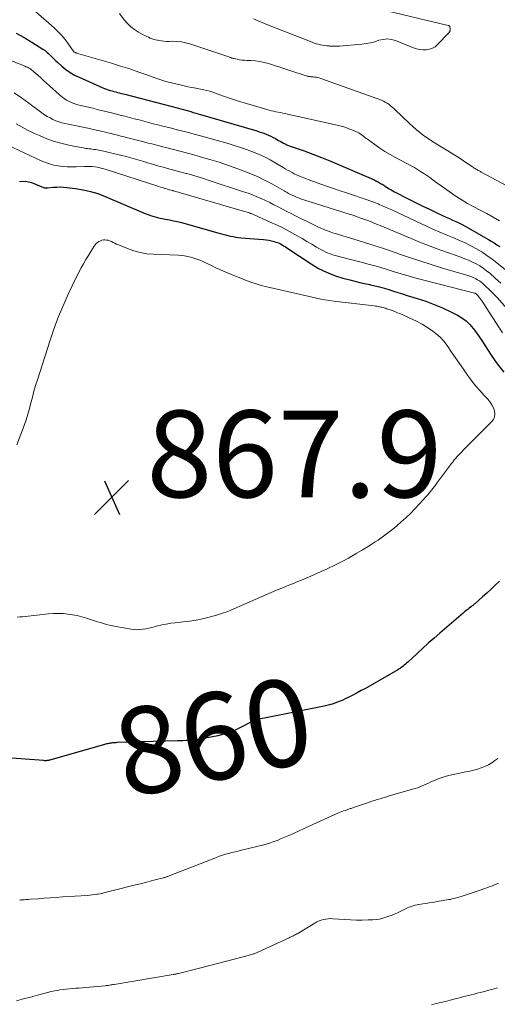
# Model space of a CAD drawing. Units: feet. Extents: x 1985000 to 1990021, y 555000 to 560000.
# Drawn here: x 1985451 to 1985561, y 558301 to 558528 of the extents above; entities that cross this region are included whole.
import ezdxf
from ezdxf.enums import TextEntityAlignment as Align

# ---------------------------------------------------------------- set-up
doc = ezdxf.new("R2010")
doc.units = ezdxf.units.FT
doc.header["$LTSCALE"] = 100
doc.header["$MEASUREMENT"] = 0
for name, color, linetype, lineweight in [('CONTOUR INDEX', 32, 'Continuous', 25), ('CONTOUR INDEX LABEL', 7, 'Continuous', 15), ('CONTOUR INTERMEDIATE', 40, 'Continuous', 15), ('SPOT ELEVATION', 7, 'Continuous', 15)]:
    doc.layers.add(name, color=color, linetype=linetype, lineweight=lineweight)
doc.styles.add('slant', font='romans.shx', dxfattribs={"oblique": 14.999978})

# ---------------------------------------------------------------- blocks, each defined once
blk = doc.blocks.new('SPOT')
at = {"layer": 'SPOT ELEVATION', "lineweight": 25}
for p, q in [((-3.95, -3.95), (3.86, 3.85)), ((-1.67, 3.81), (1.74, -3.97))]:
    blk.add_line(p, q, dxfattribs=at)

msp = doc.modelspace()

# ---------------------------------------------------------------- linework, layer by layer
at = {"layer": 'CONTOUR INDEX', "flags": 128}
for points, elevation in [([(1985450.33, 558524.62), (1985452.15, 558523.63), (1985453.94, 558522.56), (1985456.5, 558520.91), (1985456.97, 558520.59), (1985457.42, 558520.24), (1985457.85, 558519.87), (1985458.25, 558519.47), (1985458.65, 558519.07), (1985459.06, 558518.66), (1985459.47, 558518.27), (1985459.89, 558517.89), (1985460.84, 558517.03), (1985461.76, 558516.27), (1985462.73, 558515.57), (1985463.76, 558514.97), (1985464.83, 558514.44), (1985470.29, 558512.03), (1985470.7, 558511.86), (1985471.12, 558511.7), (1985471.55, 558511.56), (1985471.98, 558511.43), (1985472.01, 558511.42), (1985472.43, 558511.31), (1985472.85, 558511.19), (1985473.28, 558511.08), (1985473.7, 558510.97), (1985474.12, 558510.86), (1985474.55, 558510.75), (1985474.97, 558510.65), (1985475.39, 558510.53), (1985487.7, 558507.31), (1985488.28, 558507.16), (1985488.85, 558507), (1985489.42, 558506.85), (1985489.99, 558506.69), (1985490.57, 558506.53), (1985491.14, 558506.37), (1985491.71, 558506.21), (1985492.27, 558506.05), (1985505.74, 558502.1), (1985506.3, 558501.92), (1985506.86, 558501.74), (1985507.41, 558501.55), (1985507.96, 558501.34), (1985508.5, 558501.11), (1985509.03, 558500.87), (1985509.56, 558500.6), (1985510.07, 558500.32), (1985510.38, 558500.13), (1985510.76, 558499.92), (1985511.14, 558499.7), (1985511.52, 558499.49), (1985511.9, 558499.29), (1985512.29, 558499.09), (1985512.68, 558498.91), (1985513.08, 558498.75), (1985513.48, 558498.59), (1985516.67, 558497.47), (1985518.67, 558496.75), (1985520.65, 558496), (1985522.62, 558495.2), (1985524.58, 558494.38), (1985532.1, 558491.13), (1985532.39, 558491), (1985532.67, 558490.87), (1985532.95, 558490.73), (1985533.23, 558490.59), (1985533.29, 558490.56), (1985533.53, 558490.42), (1985533.78, 558490.29), (1985534.03, 558490.15), (1985534.28, 558490.02), (1985534.58, 558489.85), (1985534.67, 558489.8), (1985534.77, 558489.74), (1985534.86, 558489.68), (1985534.95, 558489.62), (1985535.04, 558489.56), (1985535.13, 558489.5), (1985535.23, 558489.44), (1985535.32, 558489.38), (1985535.91, 558489), (1985536.3, 558488.75), (1985536.7, 558488.52), (1985537.1, 558488.29), (1985537.51, 558488.08), (1985540.96, 558486.3), (1985542.47, 558485.53), (1985544, 558484.77), (1985545.53, 558484.04), (1985547.07, 558483.32), (1985548.71, 558482.56), (1985549.43, 558482.23), (1985550.16, 558481.9), (1985550.89, 558481.57), (1985551.61, 558481.24), (1985552.33, 558480.91), (1985553.05, 558480.55), (1985553.75, 558480.18), (1985554.45, 558479.8), (1985558.47, 558477.48), (1985559.14, 558477.09), (1985559.8, 558476.69), (1985560.46, 558476.28), (1985561.11, 558475.86), (1985561.76, 558475.44)], 840), ([(1985451.07, 558490.48), (1985452.43, 558490.49), (1985453.86, 558490.19), (1985456.58, 558489.07), (1985456.7, 558489.03), (1985456.81, 558489), (1985456.93, 558488.97), (1985457.05, 558488.96), (1985457.17, 558488.95), (1985457.29, 558488.94), (1985457.41, 558488.95), (1985457.53, 558488.96), (1985458.87, 558489.1), (1985459.66, 558489.16), (1985460.44, 558489.18), (1985461.23, 558489.15), (1985462.02, 558489.08), (1985463.98, 558488.84), (1985465.73, 558488.55), (1985467.46, 558488.17), (1985469.15, 558487.64), (1985470.81, 558487.01), (1985479.68, 558483.24), (1985480.2, 558483.03), (1985480.73, 558482.82), (1985481.26, 558482.63), (1985481.8, 558482.45), (1985482.34, 558482.29), (1985482.88, 558482.14), (1985483.43, 558482.02), (1985483.99, 558481.91), (1985484.72, 558481.78), (1985485.64, 558481.61), (1985486.56, 558481.42), (1985487.47, 558481.2), (1985488.38, 558480.96), (1985497.34, 558478.49), (1985497.93, 558478.33), (1985498.52, 558478.18), (1985499.12, 558478.03), (1985499.71, 558477.88), (1985500.31, 558477.75), (1985500.91, 558477.64), (1985501.51, 558477.56), (1985502.12, 558477.5), (1985507.33, 558477.08), (1985507.94, 558477.01), (1985508.55, 558476.92), (1985509.15, 558476.78), (1985509.75, 558476.63), (1985510.17, 558476.5), (1985510.55, 558476.37), (1985510.91, 558476.22), (1985511.26, 558476.05), (1985511.61, 558475.86), (1985511.94, 558475.65), (1985512.28, 558475.44), (1985512.61, 558475.22), (1985512.94, 558475), (1985518.3, 558471.44), (1985520.02, 558470.42), (1985521.8, 558469.52), (1985523.65, 558468.8), (1985525.56, 558468.2), (1985527.18, 558467.78), (1985528.33, 558467.49), (1985529.47, 558467.21), (1985530.62, 558466.95), (1985531.78, 558466.7), (1985531.93, 558466.66), (1985533, 558466.42), (1985534.07, 558466.15), (1985535.13, 558465.85), (1985536.18, 558465.53), (1985537.23, 558465.19), (1985538.28, 558464.86), (1985539.33, 558464.54), (1985540.38, 558464.22), (1985542.71, 558463.51), (1985544.69, 558462.86), (1985546.64, 558462.14)], 860), ([(1985546.64, 558462.14), (1985548.56, 558461.31), (1985550.44, 558460.42), (1985551.99, 558459.63), (1985553.03, 558459.01), (1985553.99, 558458.31), (1985554.86, 558457.49), (1985555.65, 558456.58), (1985556.38, 558455.6), (1985557.08, 558454.61), (1985557.76, 558453.6), (1985558.42, 558452.57), (1985559.75, 558450.44), (1985561.16, 558448.43), (1985562.7, 558446.54)], 860), ([(1985561.67, 558398.39), (1985560.72, 558397.46), (1985559.76, 558396.54), (1985558.78, 558395.64), (1985557.79, 558394.75), (1985555.97, 558393.15), (1985555.88, 558393.07), (1985555.79, 558393), (1985555.7, 558392.92), (1985555.6, 558392.85), (1985555.51, 558392.77), (1985555.41, 558392.7), (1985555.32, 558392.63), (1985555.22, 558392.56), (1985554.71, 558392.16), (1985554.36, 558391.88), (1985554.01, 558391.6), (1985553.66, 558391.32), (1985553.32, 558391.03), (1985547.95, 558386.43), (1985546.6, 558385.26), (1985545.26, 558384.07), (1985543.94, 558382.88), (1985542.63, 558381.66), (1985540.55, 558379.72), (1985540.28, 558379.47), (1985540.02, 558379.24), (1985539.74, 558379.01), (1985539.46, 558378.78), (1985539.18, 558378.56), (1985538.89, 558378.35), (1985538.59, 558378.16), (1985538.28, 558377.98), (1985530.8, 558373.69), (1985529.85, 558373.16), (1985528.89, 558372.64), (1985527.93, 558372.14), (1985526.95, 558371.65), (1985526.16, 558371.26), (1985525.57, 558370.98), (1985524.98, 558370.72), (1985524.38, 558370.48), (1985523.77, 558370.26), (1985523.15, 558370.06), (1985522.53, 558369.87), (1985521.9, 558369.71), (1985521.27, 558369.57), (1985508.34, 558366.96), (1985507.91, 558366.88), (1985507.47, 558366.8), (1985507.04, 558366.72), (1985506.6, 558366.65), (1985506.09, 558366.57), (1985505.91, 558366.54), (1985505.74, 558366.5), (1985505.56, 558366.46), (1985505.39, 558366.41), (1985505.35, 558366.4), (1985505.2, 558366.35), (1985505.06, 558366.29), (1985504.91, 558366.22), (1985504.77, 558366.14), (1985504.63, 558366.06), (1985504.5, 558365.98), (1985504.36, 558365.9), (1985504.22, 558365.83), (1985502.03, 558364.65), (1985500.78, 558364.05), (1985499.49, 558363.53), (1985498.17, 558363.12), (1985496.82, 558362.78), (1985492.68, 558361.96), (1985492.05, 558361.85), (1985491.41, 558361.76), (1985490.77, 558361.7), (1985490.12, 558361.66), (1985489.47, 558361.64), (1985488.83, 558361.62), (1985488.18, 558361.6), (1985487.53, 558361.58), (1985473.53, 558361.18), (1985473.29, 558361.17), (1985473.04, 558361.15), (1985472.79, 558361.14), (1985472.54, 558361.12), (1985472.51, 558361.11), (1985472.28, 558361.09), (1985472.05, 558361.06), (1985471.82, 558361.02), (1985471.59, 558360.98), (1985471.37, 558360.94), (1985471.14, 558360.88), (1985470.92, 558360.83), (1985470.69, 558360.77), (1985458.09, 558357.17), (1985457.92, 558357.12), (1985457.76, 558357.09), (1985457.59, 558357.06), (1985457.42, 558357.04), (1985457.24, 558357.03), (1985457.07, 558357.03), (1985456.9, 558357.03), (1985456.73, 558357.04), (1985445.95, 558357.8)], 860)]:
    msp.add_lwpolyline(points, dxfattribs=dict(at, elevation=elevation))
at = {"layer": 'CONTOUR INTERMEDIATE', "flags": 128}
for points, elevation in [([(1985532.5, 558530.49), (1985549.86, 558526.39), (1985549.93, 558526.37), (1985550, 558526.34), (1985550.06, 558526.3), (1985550.12, 558526.27), (1985550.18, 558526.22), (1985550.22, 558526.16), (1985550.25, 558526.1), (1985550.27, 558526.03), (1985550.33, 558525.63), (1985550.34, 558525.37), (1985550.3, 558525.13), (1985550.19, 558524.9), (1985550.04, 558524.69), (1985547.41, 558521.97), (1985546.84, 558521.5), (1985546.23, 558521.13), (1985545.55, 558520.9), (1985544.83, 558520.77), (1985544.07, 558520.77), (1985543.33, 558520.84), (1985542.6, 558521.01), (1985541.89, 558521.24), (1985537.72, 558522.91), (1985536.77, 558523.17), (1985535.82, 558523.28), (1985534.87, 558523.19), (1985533.92, 558522.96), (1985532.95, 558522.64), (1985531.98, 558522.38), (1985530.98, 558522.2), (1985529.98, 558522.07), (1985524.86, 558521.62), (1985524.28, 558521.59), (1985523.7, 558521.58), (1985523.13, 558521.6), (1985522.55, 558521.64), (1985522.38, 558521.66), (1985521.89, 558521.72), (1985521.4, 558521.79), (1985520.92, 558521.87), (1985520.43, 558521.95), (1985519.95, 558522.06), (1985519.48, 558522.18), (1985519.01, 558522.33), (1985518.54, 558522.5), (1985508.82, 558526.3), (1985507.54, 558526.82), (1985506.26, 558527.37), (1985505.01, 558527.95)], 832), ([(1985454.86, 558529.55), (1985459.07, 558525.85), (1985459.94, 558525.02), (1985460.77, 558524.16), (1985461.54, 558523.24), (1985462.26, 558522.28), (1985463.62, 558520.33), (1985463.69, 558520.25), (1985463.88, 558520.16), (1985463.97, 558520.13), (1985464.05, 558520.1), (1985464.14, 558520.07), (1985464.23, 558520.04), (1985472.27, 558517.68), (1985474.38, 558517.03), (1985476.48, 558516.36), (1985478.57, 558515.65), (1985480.65, 558514.91), (1985481.64, 558514.55), (1985483.23, 558514), (1985484.83, 558513.5), (1985486.45, 558513.07), (1985488.08, 558512.68), (1985489.92, 558512.28), (1985490.64, 558512.13), (1985491.36, 558511.98), (1985492.09, 558511.85), (1985492.82, 558511.73), (1985493.54, 558511.59), (1985494.26, 558511.42), (1985494.96, 558511.22), (1985495.66, 558510.99), (1985497.89, 558510.19), (1985499.71, 558509.56), (1985501.53, 558508.96), (1985503.36, 558508.39), (1985505.2, 558507.85), (1985508.61, 558506.88), (1985509.13, 558506.74), (1985509.66, 558506.61), (1985510.19, 558506.5), (1985510.72, 558506.4), (1985511.25, 558506.3), (1985511.79, 558506.2), (1985512.32, 558506.09), (1985512.85, 558505.98), (1985524.31, 558503.42), (1985525.22, 558503.19), (1985526.11, 558502.92), (1985526.99, 558502.61), (1985527.86, 558502.26), (1985528.91, 558501.79), (1985529.24, 558501.63), (1985529.55, 558501.46), (1985529.84, 558501.26), (1985530.13, 558501.04), (1985530.41, 558500.82), (1985530.69, 558500.59), (1985530.97, 558500.37), (1985531.26, 558500.16), (1985532.96, 558498.93), (1985534.12, 558498.13), (1985535.3, 558497.36), (1985536.5, 558496.64), (1985537.73, 558495.96), (1985541.34, 558494.03), (1985542.08, 558493.63), (1985542.81, 558493.2), (1985543.52, 558492.75), (1985544.23, 558492.29), (1985544.92, 558491.81), (1985545.61, 558491.33), (1985546.3, 558490.84), (1985546.98, 558490.35), (1985550.08, 558488.12), (1985551.46, 558487.17), (1985552.86, 558486.26), (1985554.31, 558485.41), (1985555.78, 558484.61), (1985557.27, 558483.83), (1985558.75, 558483.04), (1985560.22, 558482.23), (1985561.69, 558481.42)], 836), ([(1985474.12, 558529.12), (1985475.24, 558527.65), (1985475.95, 558526.84), (1985476.71, 558526.09), (1985477.57, 558525.45), (1985478.48, 558524.87), (1985479.61, 558524.25), (1985480, 558524.04), (1985480.4, 558523.85), (1985480.8, 558523.66), (1985481.21, 558523.48), (1985481.62, 558523.33), (1985482.04, 558523.19), (1985482.46, 558523.07), (1985482.89, 558522.97), (1985483.18, 558522.91), (1985483.76, 558522.81), (1985484.35, 558522.74), (1985484.93, 558522.71), (1985485.52, 558522.71), (1985486.37, 558522.74), (1985487.38, 558522.71), (1985488.38, 558522.62), (1985489.37, 558522.42), (1985490.34, 558522.15), (1985499.34, 558519.13), (1985499.48, 558519.08), (1985499.62, 558519.03), (1985499.76, 558518.98), (1985499.91, 558518.92), (1985500.05, 558518.87), (1985500.19, 558518.83), (1985500.34, 558518.79), (1985500.48, 558518.75), (1985501.27, 558518.59), (1985501.81, 558518.49), (1985502.35, 558518.42), (1985502.9, 558518.37), (1985503.45, 558518.34), (1985504.41, 558518.31), (1985505.44, 558518.24), (1985506.46, 558518.11), (1985507.46, 558517.89), (1985508.45, 558517.62), (1985517.34, 558514.73), (1985517.51, 558514.69), (1985517.68, 558514.64), (1985517.86, 558514.62), (1985518.03, 558514.6), (1985518.21, 558514.58), (1985518.39, 558514.57), (1985518.56, 558514.55), (1985518.74, 558514.53), (1985519.1, 558514.5), (1985519.45, 558514.45), (1985519.8, 558514.39), (1985520.15, 558514.29), (1985520.49, 558514.19), (1985534.51, 558509.14), (1985534.95, 558508.96), (1985535.37, 558508.75), (1985535.77, 558508.51), (1985536.16, 558508.25), (1985536.53, 558507.96), (1985536.9, 558507.66), (1985537.25, 558507.34), (1985537.6, 558507.02), (1985540.99, 558503.78), (1985542.52, 558502.42), (1985544.1, 558501.13), (1985545.77, 558499.96), (1985547.49, 558498.87), (1985548.61, 558498.21), (1985549.81, 558497.5), (1985551.01, 558496.76), (1985552.19, 558496.01), (1985553.36, 558495.24), (1985555.31, 558493.93), (1985555.5, 558493.81), (1985555.69, 558493.68), (1985555.88, 558493.55), (1985556.07, 558493.42), (1985556.13, 558493.38), (1985556.29, 558493.28), (1985556.46, 558493.17), (1985556.62, 558493.08), (1985556.79, 558492.99), (1985556.97, 558492.9), (1985557.14, 558492.81), (1985557.31, 558492.72), (1985557.48, 558492.63), (1985570.32, 558485.74)], 832), ([(1985445.8, 558519.58), (1985452.36, 558517), (1985452.64, 558516.88), (1985452.91, 558516.75), (1985453.18, 558516.61), (1985453.44, 558516.46), (1985453.69, 558516.29), (1985453.93, 558516.11), (1985454.17, 558515.92), (1985454.4, 558515.73), (1985455.3, 558514.92), (1985455.98, 558514.31), (1985456.65, 558513.7), (1985457.33, 558513.1), (1985458, 558512.49), (1985460.25, 558510.45), (1985460.79, 558510), (1985461.35, 558509.58), (1985461.95, 558509.21), (1985462.57, 558508.88), (1985463.22, 558508.6), (1985463.87, 558508.34), (1985464.54, 558508.13), (1985465.23, 558507.95), (1985467.67, 558507.38), (1985469.32, 558506.98), (1985470.97, 558506.58), (1985472.61, 558506.17), (1985474.25, 558505.75), (1985475.35, 558505.46), (1985476.44, 558505.18), (1985477.54, 558504.89), (1985478.63, 558504.61), (1985479.72, 558504.32), (1985480.81, 558504.04), (1985481.9, 558503.76), (1985482.99, 558503.49), (1985484.08, 558503.21), (1985485.81, 558502.78), (1985487.76, 558502.29), (1985489.72, 558501.78), (1985491.66, 558501.26), (1985493.61, 558500.72), (1985499.13, 558499.17), (1985500.56, 558498.75), (1985501.98, 558498.3), (1985503.39, 558497.81), (1985504.79, 558497.29), (1985506.16, 558496.72), (1985507.52, 558496.1), (1985508.84, 558495.42), (1985510.14, 558494.69), (1985511.83, 558493.68), (1985512.34, 558493.38), (1985512.86, 558493.09), (1985513.37, 558492.79), (1985513.88, 558492.5), (1985514.4, 558492.22), (1985514.93, 558491.96), (1985515.47, 558491.73), (1985516.02, 558491.51), (1985518.82, 558490.47), (1985520.78, 558489.76), (1985522.74, 558489.06), (1985524.71, 558488.38), (1985526.68, 558487.72), (1985531.19, 558486.23), (1985531.84, 558486.01), (1985532.48, 558485.77), (1985533.12, 558485.52), (1985533.75, 558485.27), (1985533.96, 558485.18), (1985534.69, 558484.87), (1985535.42, 558484.55), (1985536.14, 558484.22), (1985536.87, 558483.89), (1985545.06, 558480.07), (1985546.51, 558479.41), (1985547.96, 558478.77), (1985549.43, 558478.15), (1985550.9, 558477.55), (1985551.18, 558477.44), (1985552.5, 558476.88), (1985553.81, 558476.28), (1985555.1, 558475.63), (1985556.36, 558474.95), (1985557.6, 558474.21), (1985558.8, 558473.43), (1985559.97, 558472.59), (1985561.11, 558471.71), (1985566.53, 558467.3)], 844), ([(1985449.83, 558510.83), (1985451.54, 558509.68), (1985453.23, 558508.48), (1985456.27, 558506.25), (1985456.87, 558505.83), (1985457.49, 558505.44), (1985458.13, 558505.08), (1985458.78, 558504.74), (1985459.45, 558504.45), (1985460.13, 558504.18), (1985460.83, 558503.97), (1985461.54, 558503.79), (1985462.35, 558503.62), (1985463.47, 558503.39), (1985464.59, 558503.15), (1985465.71, 558502.92), (1985466.84, 558502.7), (1985466.89, 558502.69), (1985468.03, 558502.45), (1985469.17, 558502.2), (1985470.31, 558501.94), (1985471.45, 558501.67), (1985472.21, 558501.48), (1985472.96, 558501.29), (1985473.71, 558501.1), (1985474.46, 558500.91), (1985475.21, 558500.72), (1985475.96, 558500.52), (1985476.71, 558500.33), (1985477.47, 558500.14), (1985478.22, 558499.94), (1985478.33, 558499.91), (1985479.13, 558499.71), (1985479.94, 558499.5), (1985480.74, 558499.29), (1985481.55, 558499.09), (1985484.14, 558498.43), (1985486.24, 558497.89), (1985488.34, 558497.34), (1985490.44, 558496.78), (1985492.53, 558496.21), (1985492.74, 558496.16), (1985494.92, 558495.53), (1985497.1, 558494.86), (1985499.25, 558494.14), (1985501.39, 558493.38), (1985502.65, 558492.91), (1985504.37, 558492.23), (1985506.06, 558491.5), (1985507.72, 558490.68), (1985509.35, 558489.82), (1985512.07, 558488.29), (1985512.33, 558488.15), (1985512.58, 558488), (1985512.84, 558487.85), (1985513.09, 558487.71), (1985513.35, 558487.56), (1985513.61, 558487.43), (1985513.88, 558487.3), (1985514.14, 558487.18), (1985514.59, 558486.99), (1985515.09, 558486.78), (1985515.59, 558486.58), (1985516.1, 558486.4), (1985516.61, 558486.23), (1985527.05, 558482.94), (1985527.96, 558482.65), (1985528.87, 558482.34), (1985529.77, 558482.02), (1985530.67, 558481.69), (1985531.56, 558481.35), (1985532.45, 558481), (1985533.34, 558480.64), (1985534.23, 558480.28), (1985541.32, 558477.3), (1985543.5, 558476.4), (1985545.7, 558475.53), (1985547.91, 558474.71), (1985550.14, 558473.91), (1985552.79, 558472.99), (1985553.69, 558472.66), (1985554.57, 558472.29), (1985555.44, 558471.89), (1985556.3, 558471.46), (1985557.13, 558470.98), (1985557.93, 558470.47), (1985558.7, 558469.9), (1985559.44, 558469.3), (1985560.68, 558468.21), (1985562.01, 558467.03)], 848), ([(1985450.3, 558503.71), (1985451.7, 558502.94), (1985453.12, 558502.22), (1985454.57, 558501.53), (1985455.69, 558501.01), (1985457.41, 558500.3), (1985459.16, 558499.67), (1985460.95, 558499.17), (1985462.77, 558498.76), (1985465.74, 558498.19), (1985466.09, 558498.13), (1985466.45, 558498.07), (1985466.8, 558498.03), (1985467.15, 558497.99), (1985467.51, 558497.95), (1985467.86, 558497.91), (1985468.21, 558497.85), (1985468.56, 558497.79), (1985470.48, 558497.42), (1985471.78, 558497.15), (1985473.07, 558496.85), (1985474.36, 558496.53), (1985475.64, 558496.17), (1985479.4, 558495.09), (1985480.66, 558494.73), (1985481.93, 558494.37), (1985483.19, 558494.01), (1985484.46, 558493.66), (1985485.72, 558493.31), (1985486.99, 558492.96), (1985488.26, 558492.62), (1985489.52, 558492.27), (1985489.61, 558492.25), (1985490.92, 558491.88), (1985492.22, 558491.5), (1985493.52, 558491.1), (1985494.81, 558490.69), (1985502.73, 558488.09), (1985503.75, 558487.74), (1985504.77, 558487.36), (1985505.78, 558486.94), (1985506.77, 558486.51), (1985507.76, 558486.04), (1985508.74, 558485.57), (1985509.71, 558485.09), (1985510.68, 558484.59), (1985510.71, 558484.58), (1985511.7, 558484.07), (1985512.68, 558483.56), (1985513.67, 558483.06), (1985514.66, 558482.56), (1985519.2, 558480.29), (1985519.85, 558479.98), (1985520.51, 558479.68), (1985521.19, 558479.4), (1985521.86, 558479.13), (1985522.55, 558478.89), (1985523.24, 558478.65), (1985523.93, 558478.43), (1985524.63, 558478.21), (1985528.14, 558477.17), (1985530.58, 558476.41), (1985533.02, 558475.64), (1985535.45, 558474.83), (1985537.87, 558473.99), (1985538.17, 558473.88), (1985540.74, 558472.99), (1985543.32, 558472.13), (1985545.92, 558471.31), (1985548.52, 558470.51), (1985554.37, 558468.78), (1985554.84, 558468.62), (1985555.31, 558468.45), (1985555.77, 558468.25), (1985556.22, 558468.04), (1985556.65, 558467.8), (1985557.07, 558467.53), (1985557.47, 558467.24), (1985557.85, 558466.92), (1985558.5, 558466.34), (1985559.19, 558465.71), (1985559.85, 558465.06), (1985560.5, 558464.38), (1985561.13, 558463.69), (1985569.59, 558454.11)], 852), ([(1985446.9, 558499.5), (1985456.09, 558495.23), (1985457.05, 558494.83), (1985458.02, 558494.49), (1985459.02, 558494.23), (1985460.03, 558494.03), (1985461.06, 558493.91), (1985462.1, 558493.82), (1985463.13, 558493.8), (1985464.17, 558493.81), (1985465.96, 558493.9), (1985466.58, 558493.91), (1985467.19, 558493.9), (1985467.8, 558493.87), (1985468.41, 558493.81), (1985469.02, 558493.72), (1985469.62, 558493.6), (1985470.21, 558493.45), (1985470.8, 558493.28), (1985483.17, 558489.3), (1985483.58, 558489.17), (1985483.99, 558489.05), (1985484.4, 558488.92), (1985484.81, 558488.8), (1985485.22, 558488.68), (1985485.63, 558488.56), (1985486.04, 558488.45), (1985486.45, 558488.34), (1985486.47, 558488.33), (1985486.89, 558488.22), (1985487.32, 558488.1), (1985487.74, 558487.98), (1985488.16, 558487.86), (1985502.97, 558483.57), (1985503.25, 558483.48), (1985503.52, 558483.4), (1985503.8, 558483.3), (1985504.07, 558483.2), (1985504.35, 558483.1), (1985504.62, 558482.99), (1985504.88, 558482.88), (1985505.15, 558482.77), (1985508.86, 558481.11), (1985510.31, 558480.44), (1985511.74, 558479.74), (1985513.16, 558479), (1985514.56, 558478.23), (1985515.09, 558477.92), (1985516.21, 558477.28), (1985517.33, 558476.63), (1985518.44, 558475.98), (1985519.55, 558475.32), (1985520.19, 558474.94), (1985521, 558474.51), (1985521.82, 558474.11), (1985522.67, 558473.78), (1985523.53, 558473.49), (1985524.42, 558473.23), (1985525.3, 558472.99), (1985526.19, 558472.75), (1985527.08, 558472.52), (1985529.85, 558471.84), (1985531.7, 558471.36), (1985533.55, 558470.85), (1985535.38, 558470.3), (1985537.21, 558469.73), (1985539.04, 558469.16), (1985540.87, 558468.61), (1985542.72, 558468.1), (1985544.57, 558467.61), (1985555.93, 558464.74), (1985555.98, 558464.73), (1985556.03, 558464.71), (1985556.08, 558464.69), (1985556.13, 558464.67), (1985556.18, 558464.64), (1985556.23, 558464.61), (1985556.27, 558464.58), (1985556.31, 558464.55), (1985556.38, 558464.48), (1985556.46, 558464.41), (1985556.53, 558464.34), (1985556.6, 558464.26), (1985556.67, 558464.18), (1985557.03, 558463.76), (1985557.27, 558463.46), (1985557.5, 558463.16), (1985557.72, 558462.85), (1985557.93, 558462.53), (1985562.39, 558455.6)], 856), ([(1985450.48, 558429.8), (1985452.13, 558434.26), (1985452.59, 558435.54), (1985453.01, 558436.84), (1985453.38, 558438.15), (1985453.73, 558439.47), (1985454.07, 558440.8), (1985454.42, 558442.11), (1985454.81, 558443.42), (1985455.21, 558444.73), (1985458.14, 558453.87), (1985458.76, 558455.7), (1985459.4, 558457.53), (1985460.1, 558459.33), (1985460.82, 558461.13), (1985461.59, 558462.9), (1985462.39, 558464.66), (1985463.23, 558466.41), (1985464.1, 558468.14), (1985465.33, 558470.52), (1985465.86, 558471.49), (1985466.39, 558472.46), (1985466.96, 558473.4), (1985467.54, 558474.34), (1985468.31, 558475.54), (1985468.54, 558475.85), (1985468.79, 558476.13), (1985469.08, 558476.38), (1985469.4, 558476.61), (1985469.45, 558476.64), (1985469.76, 558476.8), (1985470.09, 558476.92), (1985470.42, 558476.98), (1985470.78, 558477), (1985471.13, 558476.96), (1985471.48, 558476.9), (1985471.81, 558476.79), (1985472.14, 558476.66), (1985472.28, 558476.59), (1985472.67, 558476.4), (1985473.07, 558476.22), (1985473.47, 558476.04), (1985473.87, 558475.87), (1985475.96, 558475), (1985477.43, 558474.48), (1985478.92, 558474.07), (1985480.45, 558473.81), (1985482, 558473.67), (1985487.66, 558473.44), (1985488.4, 558473.38), (1985489.13, 558473.3), (1985489.85, 558473.17), (1985490.57, 558473.01), (1985491.28, 558472.8), (1985491.98, 558472.57), (1985492.66, 558472.3), (1985493.33, 558472), (1985495.47, 558470.99), (1985496.35, 558470.58), (1985497.24, 558470.18), (1985498.13, 558469.79), (1985499.03, 558469.41), (1985499.93, 558469.04), (1985500.83, 558468.67), (1985501.73, 558468.3), (1985502.63, 558467.94), (1985503.19, 558467.72), (1985504.39, 558467.27), (1985505.59, 558466.87), (1985506.81, 558466.52), (1985508.05, 558466.21), (1985515.53, 558464.52), (1985516.53, 558464.29), (1985517.53, 558464.06), (1985518.53, 558463.83), (1985519.52, 558463.59), (1985520.52, 558463.37), (1985521.52, 558463.18), (1985522.53, 558463.01), (1985523.55, 558462.88), (1985532.84, 558461.78), (1985533.14, 558461.74), (1985533.43, 558461.7), (1985533.72, 558461.65), (1985534.02, 558461.6), (1985534.04, 558461.59), (1985534.32, 558461.53), (1985534.6, 558461.47), (1985534.87, 558461.4), (1985535.14, 558461.31), (1985535.41, 558461.23), (1985535.69, 558461.14), (1985535.96, 558461.05), (1985536.23, 558460.96), (1985536.71, 558460.79), (1985537.22, 558460.62), (1985537.72, 558460.43), (1985538.22, 558460.22), (1985538.72, 558460.01), (1985541.56, 558458.73), (1985542.72, 558458.17), (1985543.85, 558457.57), (1985544.96, 558456.92), (1985546.04, 558456.23), (1985547.05, 558455.45), (1985547.99, 558454.61), (1985548.84, 558453.67), (1985549.62, 558452.66), (1985550.64, 558451.16), (1985551.56, 558449.83), (1985552.48, 558448.5), (1985553.4, 558447.18), (1985554.33, 558445.86), (1985554.55, 558445.54), (1985555.39, 558444.4), (1985556.27, 558443.28), (1985557.2, 558442.2), (1985558.15, 558441.15), (1985559.05, 558440.2), (1985559.53, 558439.61), (1985559.95, 558438.99), (1985560.27, 558438.32), (1985560.53, 558437.61), (1985560.61, 558436.9), (1985560.55, 558436.24), (1985560.28, 558435.62), (1985559.87, 558435.05), (1985553.42, 558428.6), (1985553.05, 558428.23), (1985552.69, 558427.85), (1985552.33, 558427.47), (1985551.97, 558427.08), (1985551.58, 558426.65), (1985551.42, 558426.47), (1985551.27, 558426.3), (1985551.12, 558426.12), (1985550.98, 558425.93), (1985550.84, 558425.75), (1985550.7, 558425.56), (1985550.56, 558425.37), (1985550.42, 558425.19), (1985547.2, 558420.86), (1985546.92, 558420.48), (1985546.63, 558420.11), (1985546.35, 558419.74), (1985546.06, 558419.37), (1985545.76, 558419), (1985545.47, 558418.64), (1985545.16, 558418.29), (1985544.85, 558417.94), (1985543.17, 558416.09), (1985542.17, 558415.03), (1985541.15, 558414), (1985540.1, 558412.99), (1985539.02, 558412.02), (1985538, 558411.11), (1985537.41, 558410.61), (1985536.82, 558410.12), (1985536.21, 558409.64), (1985535.59, 558409.18), (1985534.97, 558408.72), (1985534.34, 558408.28), (1985533.7, 558407.85), (1985533.05, 558407.43), (1985532.15, 558406.84), (1985531.04, 558406.15), (1985529.92, 558405.46), (1985528.8, 558404.8), (1985527.66, 558404.15), (1985526.86, 558403.71), (1985525.31, 558402.87), (1985523.75, 558402.06), (1985522.16, 558401.3), (1985520.56, 558400.57), (1985518.89, 558399.83), (1985517.67, 558399.3), (1985516.44, 558398.78), (1985515.21, 558398.28), (1985513.97, 558397.78), (1985512.73, 558397.29), (1985511.5, 558396.78), (1985510.27, 558396.27), (1985509.04, 558395.74), (1985500.49, 558391.99), (1985499.08, 558391.42), (1985497.66, 558390.9), (1985496.22, 558390.45), (1985494.76, 558390.05), (1985493.28, 558389.72), (1985491.79, 558389.43), (1985490.29, 558389.2), (1985488.79, 558389.01), (1985486.96, 558388.81), (1985485.93, 558388.68), (1985484.91, 558388.51), (1985483.89, 558388.3), (1985482.88, 558388.06), (1985482.21, 558387.88), (1985481.54, 558387.71), (1985480.87, 558387.55), (1985480.2, 558387.42), (1985479.52, 558387.3), (1985478.84, 558387.22), (1985478.16, 558387.19), (1985477.48, 558387.23), (1985476.8, 558387.31), (1985473.27, 558387.92), (1985472.56, 558388.06), (1985471.85, 558388.22), (1985471.16, 558388.4), (1985470.46, 558388.61), (1985469.77, 558388.83), (1985469.09, 558389.05), (1985468.4, 558389.27), (1985467.71, 558389.49), (1985466.54, 558389.86), (1985465.48, 558390.17), (1985464.4, 558390.44), (1985463.31, 558390.64), (1985462.22, 558390.81), (1985461.11, 558390.9), (1985460.01, 558390.94), (1985458.9, 558390.91), (1985457.8, 558390.83), (1985452.36, 558390.24), (1985451.76, 558390.18), (1985451.15, 558390.13), (1985450.54, 558390.1)], 864), ([(1985561.3, 558357.56), (1985560.64, 558357.07), (1985559.89, 558356.56), (1985559.12, 558356.1), (1985558.31, 558355.72), (1985557.47, 558355.39), (1985556.61, 558355.11), (1985555.74, 558354.85), (1985554.86, 558354.63), (1985553.97, 558354.43), (1985550.32, 558353.66), (1985549.39, 558353.43), (1985548.47, 558353.17), (1985547.57, 558352.85), (1985546.68, 558352.5), (1985545.99, 558352.2), (1985545.45, 558351.96), (1985544.92, 558351.73), (1985544.39, 558351.49), (1985543.86, 558351.24), (1985543.32, 558351.01), (1985542.78, 558350.79), (1985542.23, 558350.6), (1985541.67, 558350.43), (1985536.04, 558348.82), (1985535.41, 558348.64), (1985534.79, 558348.46), (1985534.16, 558348.27), (1985533.54, 558348.08), (1985532.92, 558347.89), (1985532.29, 558347.69), (1985531.67, 558347.49), (1985531.06, 558347.28), (1985528.06, 558346.24), (1985527.87, 558346.18), (1985527.68, 558346.11), (1985527.5, 558346.05), (1985527.31, 558345.99), (1985527.12, 558345.93), (1985526.93, 558345.87), (1985526.74, 558345.8), (1985526.56, 558345.74), (1985526.16, 558345.59), (1985525.77, 558345.45), (1985525.39, 558345.3), (1985525.01, 558345.15), (1985524.63, 558344.98), (1985522.03, 558343.84), (1985520.35, 558343.1), (1985518.68, 558342.35), (1985517.01, 558341.59), (1985515.35, 558340.82), (1985513.52, 558339.98), (1985512.77, 558339.64), (1985512.02, 558339.3), (1985511.26, 558338.99), (1985510.5, 558338.68), (1985509.72, 558338.39), (1985508.95, 558338.12), (1985508.16, 558337.89), (1985507.36, 558337.67), (1985502.24, 558336.4), (1985501.51, 558336.21), (1985500.78, 558336.03), (1985500.05, 558335.84), (1985499.31, 558335.66), (1985498.59, 558335.46), (1985497.87, 558335.24), (1985497.16, 558335), (1985496.45, 558334.74), (1985485.6, 558330.51), (1985485.44, 558330.45), (1985485.28, 558330.38), (1985485.11, 558330.32), (1985484.95, 558330.26), (1985484.78, 558330.21), (1985484.62, 558330.15), (1985484.45, 558330.1), (1985484.28, 558330.06), (1985482.36, 558329.56), (1985481.22, 558329.27), (1985480.09, 558328.98), (1985478.96, 558328.69), (1985477.83, 558328.41), (1985472.69, 558327.12), (1985472.25, 558327.01), (1985471.81, 558326.89), (1985471.37, 558326.78), (1985470.93, 558326.66), (1985470.48, 558326.55), (1985470.04, 558326.45), (1985469.59, 558326.36), (1985469.15, 558326.28), (1985468.92, 558326.25), (1985468.36, 558326.17), (1985467.8, 558326.1), (1985467.23, 558326.05), (1985466.66, 558326), (1985460.96, 558325.63), (1985459.57, 558325.54), (1985458.18, 558325.44), (1985456.8, 558325.34), (1985455.41, 558325.24), (1985453.54, 558325.1), (1985453.09, 558325.06), (1985452.65, 558325.03), (1985452.2, 558325), (1985451.75, 558324.97), (1985451.4, 558324.95), (1985451.12, 558324.93)], 856), ([(1985561.47, 558328.79), (1985560.94, 558328.56), (1985560.41, 558328.34), (1985559.88, 558328.13), (1985559.34, 558327.94), (1985558.8, 558327.74), (1985558.25, 558327.56), (1985557.71, 558327.37), (1985552.89, 558325.78), (1985552.53, 558325.66), (1985552.18, 558325.55), (1985551.82, 558325.45), (1985551.46, 558325.35), (1985551.1, 558325.25), (1985550.74, 558325.17), (1985550.38, 558325.09), (1985550.01, 558325.02), (1985547.79, 558324.64), (1985547.02, 558324.51), (1985546.24, 558324.39), (1985545.47, 558324.27), (1985544.69, 558324.16), (1985544.06, 558324.08), (1985543.6, 558324.01), (1985543.14, 558323.93), (1985542.69, 558323.84), (1985542.24, 558323.73), (1985541.79, 558323.61), (1985541.35, 558323.47), (1985540.91, 558323.3), (1985540.49, 558323.11), (1985538.33, 558322.09), (1985537.64, 558321.77), (1985536.93, 558321.48), (1985536.22, 558321.2), (1985535.51, 558320.95), (1985534.78, 558320.73), (1985534.04, 558320.56), (1985533.29, 558320.46), (1985532.54, 558320.39), (1985531.39, 558320.34), (1985530.05, 558320.31), (1985528.71, 558320.31), (1985527.38, 558320.35), (1985526.04, 558320.43), (1985523.31, 558320.63), (1985522.76, 558320.64), (1985522.22, 558320.62), (1985521.68, 558320.55), (1985521.15, 558320.45), (1985520.63, 558320.29), (1985520.11, 558320.11), (1985519.62, 558319.88), (1985519.14, 558319.62), (1985515.22, 558317.25), (1985514.98, 558317.11), (1985514.73, 558316.97), (1985514.48, 558316.84), (1985514.23, 558316.72), (1985513.98, 558316.59), (1985513.72, 558316.47), (1985513.47, 558316.35), (1985513.21, 558316.23), (1985506.01, 558312.91), (1985505.84, 558312.84), (1985505.67, 558312.77), (1985505.5, 558312.7), (1985505.33, 558312.63), (1985505.16, 558312.56), (1985504.98, 558312.5), (1985504.81, 558312.45), (1985504.63, 558312.4), (1985500.84, 558311.38), (1985498.77, 558310.83), (1985496.69, 558310.28), (1985494.62, 558309.75), (1985492.54, 558309.22), (1985487.75, 558308.02), (1985487.6, 558307.99), (1985487.44, 558307.95), (1985487.28, 558307.92), (1985487.12, 558307.89), (1985486.96, 558307.86), (1985486.8, 558307.84), (1985486.64, 558307.81), (1985486.48, 558307.78), (1985472.88, 558305.51), (1985472.62, 558305.47), (1985472.36, 558305.42), (1985472.1, 558305.37), (1985471.84, 558305.33), (1985471.58, 558305.28), (1985471.32, 558305.24), (1985471.06, 558305.21), (1985470.8, 558305.18), (1985466.26, 558304.76), (1985465.53, 558304.7), (1985464.79, 558304.64), (1985464.06, 558304.6), (1985463.33, 558304.55), (1985462.59, 558304.5), (1985461.86, 558304.43), (1985461.13, 558304.34), (1985460.41, 558304.22), (1985460.12, 558304.17), (1985459.25, 558304.01), (1985458.39, 558303.83), (1985457.54, 558303.63), (1985456.68, 558303.41), (1985455.2, 558303.01), (1985453.61, 558302.58), (1985452.02, 558302.16), (1985450.43, 558301.73)], 852), ([(1985561.25, 558304.7), (1985560.24, 558304.42), (1985559.23, 558304.14), (1985558.22, 558303.87), (1985557.21, 558303.61), (1985556.53, 558303.44), (1985555.86, 558303.27), (1985555.19, 558303.1), (1985554.51, 558302.93), (1985553.84, 558302.77), (1985553.17, 558302.6), (1985552.49, 558302.43), (1985551.82, 558302.26), (1985551.15, 558302.08), (1985550.34, 558301.87), (1985549.27, 558301.59), (1985548.19, 558301.32), (1985547.11, 558301.06), (1985546.03, 558300.8)], 848)]:
    msp.add_lwpolyline(points, dxfattribs=dict(at, elevation=elevation))

# ---------------------------------------------------------------- block references
at = {"layer": 'SPOT ELEVATION'}
msp.add_blockref('SPOT', (1985472.35, 558417.69, 867.9), dxfattribs=at)

# ---------------------------------------------------------------- texts
at = {"layer": 'CONTOUR INDEX LABEL', "style": 'slant', "oblique": 15}
msp.add_text('860', height=20, rotation=11.2854, dxfattribs=at).set_placement((1985495.75, 558362.57, 860), align=Align.MIDDLE_CENTER)
at = {"layer": 'SPOT ELEVATION', "style": 'slant', "oblique": 15}
msp.add_text('867.9', height=20, dxfattribs=at).set_placement((1985480.35, 558417.69, 867.9))

doc.saveas('drawing.dxf')
